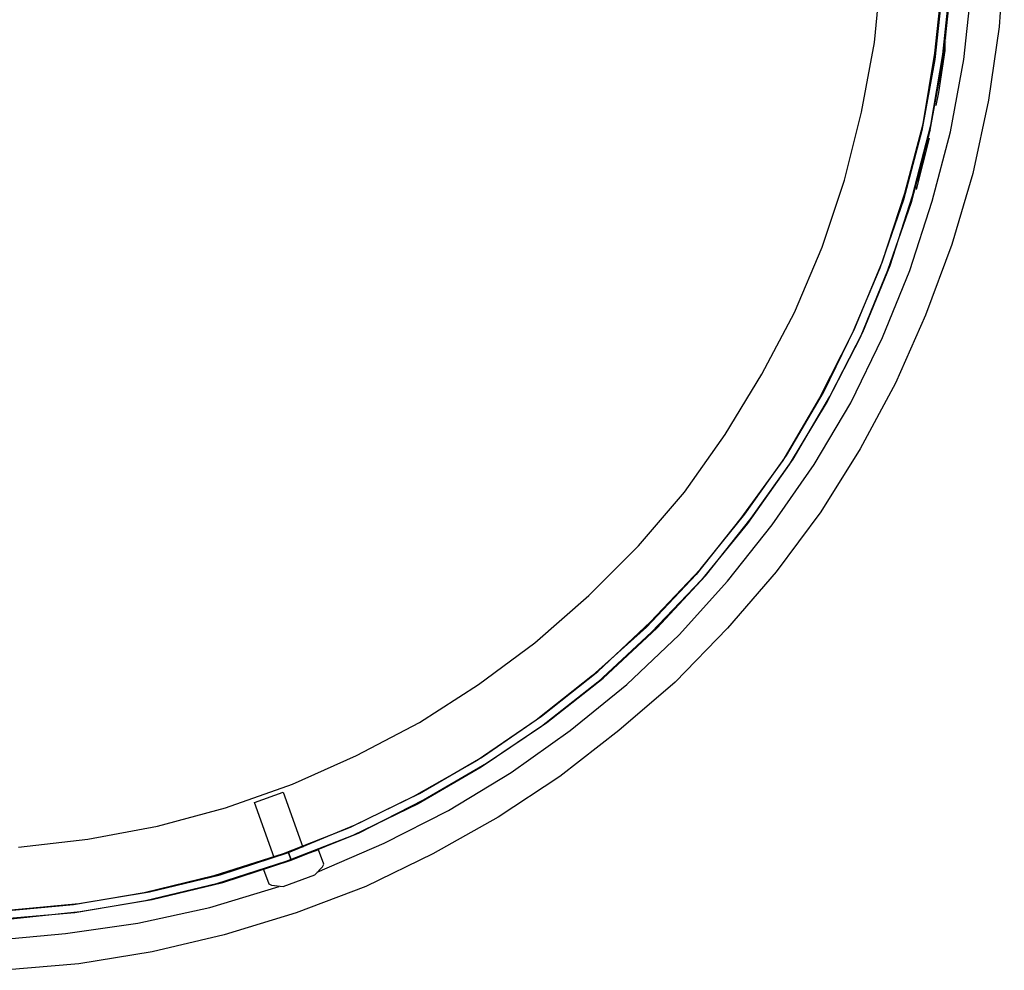
# Model space of a CAD drawing. Units: millimetres. Extents: x 14303 to 50279, y 2942 to 12698.
# Drawn here: x 25805 to 26035, y 9247 to 9469 of the extents above; entities that cross this region are included whole.
import ezdxf

# ---------------------------------------------------------------- set-up
doc = ezdxf.new("R2010")
doc.units = ezdxf.units.MM
doc.layers.add('AIRZONE HARDWARE', color=7, linetype='Continuous')

msp = doc.modelspace()

# ---------------------------------------------------------------- linework, layer by layer
at = {"layer": 'AIRZONE HARDWARE', "color": 7}
for p, q in [((26035.14, 9484.46), (26033.92, 9467)), ((26004.82, 9463.33), (26006.35, 9479.86)), ((26018.91, 9460.88), (26020.75, 9477.72)), ((26020.75, 9476.19), (26018.91, 9459.35)), ((26020.75, 9460.57), (26022.59, 9477.41)), ((26022.59, 9476.19), (26020.75, 9459.35)), ((26025.65, 9459.35), (26027.49, 9476.19)), ((26021.67, 9466.39), (26021.67, 9466.39)), ((26033.92, 9467), (26031.47, 9449.85)), ((26021.67, 9465.78), (26021.67, 9465.78)), ((26021.67, 9465.78), (26021.67, 9465.78)), ((26021.67, 9465.78), (26021.67, 9465.78)), ((26021.67, 9465.47), (26021.67, 9465.47)), ((26021.67, 9465.47), (26021.67, 9465.47)), ((26021.67, 9465.47), (26021.67, 9465.47)), ((26021.67, 9465.47), (26021.67, 9465.47)), ((26021.67, 9465.47), (26021.67, 9465.47)), ((26021.67, 9465.47), (26021.67, 9465.47)), ((26021.67, 9465.16), (26021.67, 9465.16)), ((26021.67, 9465.16), (26021.67, 9465.16)), ((26021.67, 9465.16), (26021.67, 9465.16)), ((26021.67, 9465.16), (26021.67, 9465.16)), ((26021.67, 9464.86), (26021.67, 9464.86)), ((26021.67, 9464.86), (26021.67, 9464.86)), ((26021.67, 9464.86), (26021.67, 9464.86)), ((26021.67, 9464.86), (26021.67, 9464.86)), ((26021.67, 9464.55), (26021.67, 9464.55)), ((26021.67, 9464.55), (26021.67, 9464.55)), ((26021.67, 9464.25), (26021.67, 9464.25)), ((26021.97, 9466.08), (26021.97, 9466.08)), ((26021.97, 9466.08), (26021.97, 9466.08)), ((26001.76, 9447.1), (26004.82, 9463.33)), ((26021.36, 9461.49), (26021.36, 9463.33)), ((26021.36, 9463.33), (26021.36, 9463.33)), ((26021.36, 9463.33), (26021.36, 9463.33)), ((26021.36, 9463.33), (26021.36, 9463.33)), ((26021.36, 9463.33), (26021.36, 9463.33)), ((26021.36, 9463.33), (26021.36, 9463.33)), ((26021.36, 9463.33), (26021.36, 9463.33)), ((26021.36, 9463.33), (26021.36, 9463.33)), ((26021.36, 9463.33), (26021.36, 9463.33)), ((26021.36, 9463.33), (26021.36, 9463.33)), ((26021.36, 9463.33), (26021.36, 9463.33)), ((26021.36, 9463.33), (26021.36, 9463.33)), ((26021.67, 9463.94), (26021.67, 9463.94)), ((26021.67, 9463.63), (26021.67, 9463.63)), ((26021.67, 9463.63), (26021.67, 9463.63)), ((26021.67, 9463.33), (26021.67, 9463.33)), ((26016.15, 9444.34), (26018.91, 9460.88)), ((26017.99, 9444.03), (26020.75, 9460.57)), ((26019.83, 9451.69), (26021.36, 9461.49)), ((26021.05, 9461.49), (26021.05, 9461.49)), ((26018.91, 9459.35), (26015.85, 9442.81)), ((26020.75, 9459.35), (26017.69, 9442.5)), ((26022.59, 9442.5), (26025.65, 9459.35)), ((26019.22, 9448.63), (26019.83, 9451.69)), ((26019.52, 9451.69), (26019.52, 9451.69)), ((26018.91, 9448.93), (26018.91, 9448.93)), ((26031.47, 9449.85), (26027.79, 9432.7)), ((25997.78, 9431.17), (26001.76, 9447.1)), ((26011.87, 9428.11), (26016.15, 9444.34)), ((26013.7, 9427.5), (26017.99, 9444.03)), ((26017.99, 9443.73), (26017.99, 9443.73)), ((26017.99, 9443.73), (26017.99, 9443.73)), ((26017.99, 9443.42), (26017.99, 9443.42)), ((26017.99, 9443.42), (26017.99, 9443.42)), ((26017.99, 9443.42), (26017.99, 9443.42)), ((26017.99, 9443.42), (26017.99, 9443.42)), ((26017.99, 9443.42), (26017.99, 9443.42)), ((26017.99, 9443.42), (26017.99, 9443.42)), ((26015.85, 9442.81), (26011.56, 9426.58)), ((26017.69, 9442.5), (26013.4, 9425.97)), ((26017.69, 9442.2), (26017.69, 9442.2)), ((26017.69, 9441.89), (26017.69, 9441.89)), ((26017.69, 9441.58), (26017.69, 9441.58)), ((26017.69, 9441.28), (26017.69, 9441.28)), ((26017.99, 9443.12), (26017.99, 9443.12)), ((26017.99, 9443.12), (26017.99, 9443.12)), ((26017.99, 9443.12), (26017.99, 9443.12)), ((26017.99, 9442.81), (26017.99, 9442.81)), ((26017.99, 9442.81), (26017.99, 9442.81)), ((26017.99, 9442.5), (26017.99, 9442.5)), ((26017.99, 9442.5), (26017.99, 9442.5)), ((26018.3, 9426.27), (26022.59, 9442.5)), ((26014.62, 9429.03), (26017.69, 9440.97)), ((26017.38, 9440.97), (26017.38, 9440.97)), ((26017.69, 9440.97), (26017.69, 9440.97)), ((26017.69, 9440.97), (26017.69, 9440.97)), ((26017.69, 9440.97), (26017.69, 9440.97)), ((26017.69, 9440.97), (26017.69, 9440.97)), ((26017.69, 9440.97), (26017.69, 9440.97)), ((26017.69, 9440.97), (26017.69, 9440.97)), ((26017.69, 9440.97), (26017.69, 9440.97)), ((26017.69, 9440.97), (26017.69, 9440.97)), ((26017.69, 9440.97), (26017.69, 9440.97)), ((26017.69, 9440.97), (26017.69, 9440.97)), ((26017.69, 9440.97), (26017.69, 9440.97)), ((26017.69, 9440.97), (26017.69, 9440.97)), ((26017.69, 9440.97), (26017.69, 9440.97)), ((26017.69, 9440.97), (26017.69, 9440.97)), ((26017.69, 9440.97), (26017.69, 9440.97)), ((26017.69, 9440.97), (26017.69, 9440.97)), ((26017.69, 9440.97), (26017.69, 9440.97)), ((26017.69, 9440.97), (26017.69, 9440.97)), ((26017.69, 9440.97), (26017.69, 9440.97)), ((26017.69, 9440.97), (26017.69, 9440.97)), ((26017.69, 9440.97), (26017.69, 9440.97)), ((26017.69, 9440.97), (26017.69, 9440.97)), ((26017.69, 9440.97), (26017.69, 9440.97)), ((26017.69, 9440.97), (26017.69, 9440.97)), ((26017.69, 9440.97), (26017.69, 9440.97)), ((26017.69, 9440.97), (26017.69, 9440.97)), ((26017.69, 9440.97), (26017.69, 9440.97)), ((26017.69, 9440.97), (26017.69, 9440.97)), ((26015.24, 9431.78), (26016.77, 9437.6)), ((26027.79, 9432.7), (26022.89, 9416.17)), ((25992.57, 9415.55), (25997.78, 9431.17)), ((26014.62, 9429.33), (26014.93, 9430.25)), ((26014.93, 9430.87), (26015.24, 9431.78)), ((26014.93, 9430.56), (26014.93, 9430.56)), ((26014.93, 9430.25), (26014.93, 9430.25)), ((26006.66, 9412.18), (26011.87, 9428.11)), ((26008.5, 9411.27), (26013.7, 9427.5)), ((26014.32, 9429.03), (26014.32, 9429.03)), ((26014.32, 9429.03), (26014.32, 9429.03)), ((26014.62, 9429.03), (26014.62, 9429.03)), ((26011.56, 9426.58), (26006.05, 9410.65)), ((26013.4, 9425.97), (26007.89, 9410.04)), ((26013.09, 9410.04), (26018.3, 9426.27)), ((26022.89, 9416.17), (26016.77, 9399.63)), ((25986.14, 9400.24), (25992.57, 9415.55)), ((26000.23, 9396.57), (26006.66, 9412.18)), ((26002.07, 9395.65), (26008.5, 9411.27)), ((26006.05, 9410.65), (25999.62, 9395.34)), ((26007.89, 9410.04), (26001.45, 9394.42)), ((26006.66, 9394.42), (26013.09, 9410.04)), ((25978.49, 9385.85), (25986.14, 9400.24)), ((26016.77, 9399.63), (26009.72, 9383.7)), ((25999.62, 9395.34), (25991.96, 9380.34)), ((25992.88, 9381.56), (26000.23, 9396.57)), ((25994.41, 9380.64), (26002.07, 9395.65)), ((26001.45, 9394.42), (25993.8, 9379.42)), ((25999.31, 9379.11), (26006.66, 9394.42)), ((25969.91, 9371.76), (25978.49, 9385.85)), ((26009.72, 9383.7), (26001.45, 9368.39)), ((25984.3, 9366.86), (25992.88, 9381.56)), ((25991.96, 9380.34), (25983.39, 9365.64)), ((25993.8, 9379.42), (25984.92, 9364.72)), ((25985.84, 9365.94), (25994.41, 9380.64)), ((25990.74, 9364.72), (25999.31, 9379.11)), ((25960.42, 9358.29), (25969.91, 9371.76)), ((26001.45, 9368.39), (25992.27, 9353.69)), ((25983.39, 9365.64), (25973.59, 9352.16)), ((25974.51, 9353.08), (25984.3, 9366.86)), ((25976.04, 9352.16), (25985.84, 9365.94)), ((25984.92, 9364.72), (25975.12, 9350.94)), ((25980.94, 9350.63), (25990.74, 9364.72)), ((25949.7, 9345.73), (25960.42, 9358.29)), ((25992.27, 9353.69), (25981.85, 9339.61)), ((25973.59, 9352.16), (25963.17, 9338.99)), ((25964.09, 9340.22), (25974.51, 9353.08)), ((25965.32, 9338.69), (25976.04, 9352.16)), ((25975.12, 9350.94), (25964.4, 9337.77)), ((25970.52, 9337.46), (25980.94, 9350.63)), ((25938.06, 9334.09), (25949.7, 9345.73)), ((25952.46, 9327.97), (25964.09, 9340.22)), ((25963.17, 9338.99), (25951.54, 9326.74)), ((25964.4, 9337.77), (25952.76, 9325.52)), ((25953.99, 9326.44), (25965.32, 9338.69)), ((25981.85, 9339.61), (25970.52, 9326.44)), ((25959.19, 9324.91), (25970.52, 9337.46)), ((25925.51, 9323.07), (25938.06, 9334.09)), ((25951.54, 9326.74), (25938.98, 9315.41)), ((25940.21, 9316.33), (25952.46, 9327.97)), ((25941.43, 9314.8), (25953.99, 9326.44)), ((25970.52, 9326.44), (25958.27, 9313.88)), ((25952.76, 9325.52), (25940.21, 9313.88)), ((25946.94, 9313.27), (25959.19, 9324.91)), ((25912.34, 9313.27), (25925.51, 9323.07)), ((25938.98, 9315.41), (25925.81, 9305)), ((25927.04, 9305.92), (25940.21, 9316.33)), ((25928.26, 9304.39), (25941.43, 9314.8)), ((25898.56, 9304.39), (25912.34, 9313.27)), ((25940.21, 9313.88), (25927.04, 9303.47)), ((25933.77, 9302.55), (25946.94, 9313.27)), ((25958.27, 9313.88), (25945.11, 9302.55)), ((25913.26, 9296.42), (25927.04, 9305.92)), ((25883.86, 9296.73), (25898.56, 9304.39)), ((25925.81, 9305), (25912.03, 9295.51)), ((25927.04, 9303.47), (25912.95, 9293.97)), ((25914.18, 9294.89), (25928.26, 9304.39)), ((25919.99, 9292.75), (25933.77, 9302.55)), ((25945.11, 9302.55), (25931.32, 9291.83)), ((25868.85, 9289.99), (25883.86, 9296.73)), ((25898.56, 9287.85), (25913.26, 9296.42)), ((25912.03, 9295.51), (25897.33, 9287.24)), ((25912.95, 9293.97), (25898.25, 9285.4)), ((25899.48, 9286.32), (25914.18, 9294.89)), ((25905.29, 9283.87), (25919.99, 9292.75)), ((25931.32, 9291.83), (25916.93, 9282.34)), ((25853.23, 9284.48), (25868.85, 9289.99)), ((25859.97, 9285.71), (25866.71, 9288.16)), ((25866.71, 9288.16), (25871.3, 9275.29)), ((25897.33, 9287.24), (25882.33, 9279.89)), ((25883.55, 9280.5), (25898.56, 9287.85)), ((25864.56, 9272.84), (25859.97, 9285.71)), ((25898.25, 9285.4), (25882.94, 9278.05)), ((25884.47, 9278.66), (25899.48, 9286.32)), ((25837.31, 9280.19), (25853.23, 9284.48)), ((25890.29, 9276.21), (25905.29, 9283.87)), ((25916.93, 9282.34), (25901.62, 9273.76)), ((25821.08, 9277.13), (25837.31, 9280.19)), ((25867.93, 9274.07), (25883.55, 9280.5)), ((25882.33, 9279.89), (25866.71, 9273.76)), ((25882.94, 9278.05), (25867.32, 9271.93)), ((25868.55, 9272.23), (25884.47, 9278.66)), ((25804.85, 9275.29), (25821.08, 9277.13)), ((25874.67, 9269.48), (25890.29, 9276.21)), ((25866.71, 9273.76), (25850.48, 9268.56)), ((25852.01, 9268.86), (25867.93, 9274.07)), ((25874.98, 9274.68), (25862.11, 9270.09)), ((25867.93, 9274.07), (25868.55, 9272.23)), ((25868.55, 9272.23), (25867.93, 9274.07)), ((25872.22, 9273.76), (25872.22, 9273.76)), ((25872.22, 9273.76), (25872.22, 9273.76)), ((25876.2, 9271.31), (25874.98, 9274.68)), ((25901.62, 9273.76), (25886, 9266.11)), ((25867.32, 9271.93), (25851.09, 9266.72)), ((25852.62, 9267.03), (25868.55, 9272.23)), ((25865.18, 9271.01), (25865.18, 9271.01)), ((25875.9, 9270.7), (25876.2, 9271.31)), ((25850.48, 9268.56), (25834.25, 9264.58)), ((25835.47, 9264.88), (25852.01, 9268.86)), ((25862.11, 9270.09), (25863.34, 9266.72)), ((25866.71, 9266.11), (25874.06, 9268.86)), ((25874.06, 9268.86), (25875.9, 9270.7)), ((25851.09, 9266.72), (25834.55, 9262.74)), ((25836.08, 9263.04), (25852.62, 9267.03)), ((25863.34, 9266.72), (25863.95, 9266.41)), ((25863.95, 9266.41), (25866.71, 9266.11)), ((25834.25, 9264.58), (25817.71, 9261.82)), ((25818.93, 9262.13), (25835.47, 9264.88)), ((25849.56, 9261.21), (25865.79, 9266.11)), ((25886, 9266.11), (25869.77, 9259.98)), ((25817.71, 9261.82), (25800.87, 9260.29)), ((25802.4, 9260.59), (25818.93, 9262.13)), ((25834.55, 9262.74), (25818.02, 9259.98)), ((25819.24, 9260.29), (25836.08, 9263.04)), ((25818.02, 9259.98), (25800.87, 9258.45)), ((25802.4, 9258.45), (25819.24, 9260.29)), ((25832.71, 9257.53), (25849.56, 9261.21)), ((25869.77, 9259.98), (25852.93, 9254.78)), ((25815.87, 9255.08), (25832.71, 9257.53)), ((25799.03, 9253.55), (25815.87, 9255.08)), ((25852.93, 9254.78), (25836.08, 9250.79)), ((25836.08, 9250.79), (25818.93, 9248.04)), ((25818.93, 9248.04), (25801.48, 9246.51))]:
    msp.add_line(p, q, dxfattribs=at)

doc.saveas('drawing.dxf')
